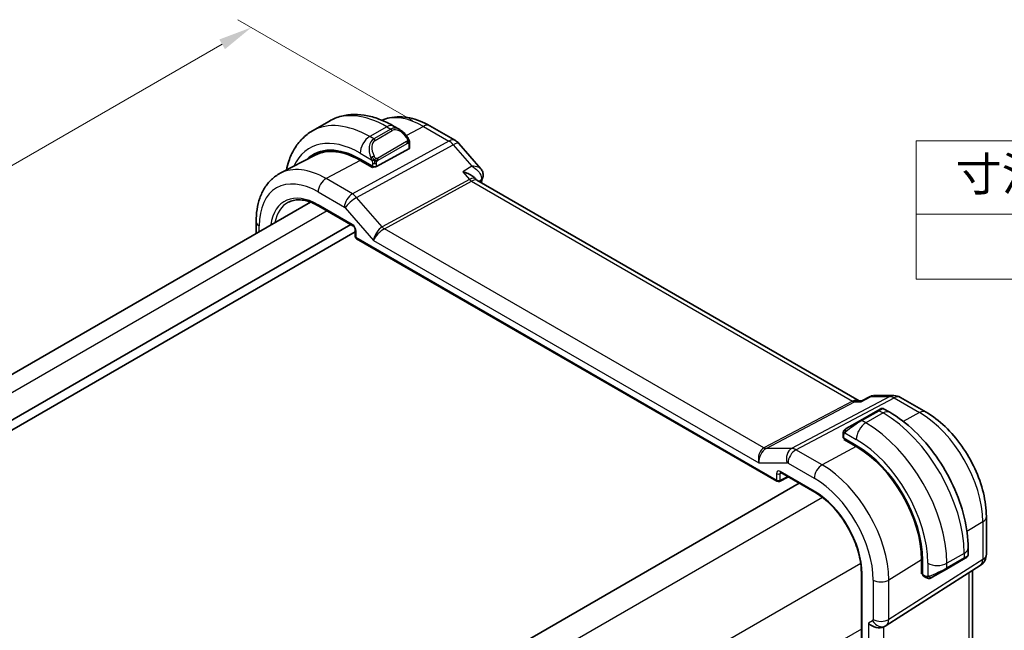
# Model space of a CAD drawing. Units: millimetres. Extents: x 14 to 2205, y 8 to 430.
# Drawn here: x 91 to 164, y 171 to 217 of the extents above; entities that cross this region are included whole.
import ezdxf

# ---------------------------------------------------------------- set-up
doc = ezdxf.new("R2010")
doc.units = ezdxf.units.MM
doc.layers.get('Defpoints').update_dxf_attribs({"lineweight": 25})
for name, color, linetype, lineweight in [('Dimension (ISO)', 7, 'Continuous', 18), ('Symbol (ISO)', 7, 'Continuous', 18), ('Visible (ISO)', 7, 'Continuous', 35), ('Visible Narrow (ISO)', 7, 'Continuous', 25)]:
    doc.layers.add(name, color=color, linetype=linetype, lineweight=lineweight)
doc.styles.add('Note Text (TK)', font='MS PGothic.ttf')
doc.styles.add('Note Text (TK2)', font='MS PGothic.ttf')
doc.dimstyles.new('Default - Method 1b (TK)', dxfattribs={"dimtxt": 2.5, "dimasz": 2.5, "dimexe": 1, "dimexo": 1.5, "dimgap": 1, "dimtad": 1, "dimtoh": 1, "dimrnd": 1e-08, "dimdsep": 46, "dimtxsty": 'Note Text (TK)', "dimcen": 0.09, "dimdle": 5, "dimclrd": 100, "dimclre": 100, "dimclrt": 7, "dimadec": 1, "dimazin": 1, "dimtfac": 1, "dimtmove": 0, "dimatfit": 3, "dimfxl": 1, "dimtolj": 1, "dimlwd": -1, "dimlwe": -1, "dimarcsym": 0})

# ---------------------------------------------------------------- blocks, each defined once
blk = doc.blocks.new('*D5')
at = {"layer": 'Defpoints', "color": 0}
for p in [(108.338, 216.176), (121.773, 208.419), (60.255, 172.902)]:
    blk.add_point(p, dxfattribs=at)
at = {"layer": 'Dimension (ISO)', "color": 100}
for p, q in [((120.273, 209.285), (107.338, 216.753)), ((48.985, 181.908), (106.173, 214.926)), ((58.755, 173.768), (45.82, 181.236))]:
    blk.add_line(p, q, dxfattribs=at)
for points in [[(105.965, 215.287), (106.382, 214.565), (108.338, 216.176)], [(48.777, 182.269), (49.193, 181.548), (46.82, 180.658)]]:
    blk.add_solid(points, dxfattribs=at)
at = {"layer": 'Dimension (ISO)', "color": 7, "insert": (71.129, 197.307), "char_height": 2.5, "attachment_point": 4, "rotation": 30, "style": 'Note Text (TK)'}
blk.add_mtext('\\A1;{\\H0.816x;\\Q-30.173;\\W0.815;D (40～500)}', dxfattribs=at)
blk = doc.blocks.new('テーブル3')
at = {"layer": 'Symbol (ISO)'}
for p, q in [((300.407, 139.698), (365.407, 139.698)), ((300.407, 139.698), (300.407, 134.257)), ((365.407, 139.698), (365.407, 134.257)), ((300.407, 134.257), (365.407, 134.257)), ((300.407, 134.257), (300.407, 129.425)), ((365.407, 134.257), (365.407, 129.425)), ((300.407, 129.425), (365.407, 129.425))]:
    blk.add_line(p, q, dxfattribs=at)
at = {"layer": 'Symbol (ISO)', "color": 7, "attachment_point": 7}
for s, insert, char_height, style in [('寸法制限範囲 / Dimension limit range', (303.324, 135.201), 2.5, 'Note Text (TK)'), ('D = 40 ～ 500', (324.341, 130.812), 2, 'Note Text (TK2)')]:
    blk.add_mtext(s, dxfattribs=dict(at, insert=insert, char_height=char_height, style=style))

msp = doc.modelspace()

# ---------------------------------------------------------------- linework, layer by layer
at = {"layer": 'Visible (ISO)'}
for p, q in [((114.1292, 209.236), (112.8564, 208.5012)), ((119.3399, 208.5986), (118.8792, 208.8646)), ((123.4564, 207.7857), (121.5662, 208.877)), ((120.0642, 207.2409), (120.0642, 207.5867)), ((123.7123, 207.5744), (125.339, 205.696)), ((113.0617, 206.7078), (110.4751, 205.3584)), ((120.0056, 207.1633), (117.6014, 205.8722)), ((116.3993, 206.4086), (117.3186, 205.8779)), ((117.3186, 205.791), (116.3993, 206.3218)), ((117.4199, 205.8454), (117.3186, 205.791)), ((124.9019, 205.008), (124.9916, 204.9044)), ((153.3793, 188.497), (125.0535, 204.8509)), ((112.7159, 203.2246), (69.338, 178.1804)), ((113.3295, 202.9353), (115.8558, 201.4767)), ((115.7115, 201.56), (71.743, 176.1748)), ((108.6898, 201.7816), (108.6898, 200.9002)), ((116.0385, 201.014), (72.1673, 175.6849)), ((116.0385, 201.1603), (116.0385, 200.6777)), ((116.1385, 200.5045), (147.2901, 182.5192)), ((153.3158, 188.497), (153.581, 188.497)), ((153.5726, 188.4927), (154.2063, 188.8162)), ((154.4429, 188.8734), (155.9456, 188.8734)), ((158.3358, 187.6481), (156.4456, 188.7394)), ((154.7538, 187.7663), (153.481, 187.0315)), ((154.7538, 187.7663), (154.9881, 187.9016)), ((155.6488, 187.6357), (155.1881, 187.9016)), ((152.4298, 186.4246), (153.481, 187.0315)), ((152.1911, 186.0312), (152.1911, 185.7904)), ((152.2497, 185.7104), (153.1689, 185.1797)), ((152.2497, 185.6236), (152.3276, 185.6654)), ((153.1689, 185.0928), (152.2497, 185.6236)), ((152.5446, 185.5401), (152.5446, 185.4533)), ((147.5727, 183.1649), (150.099, 181.7064)), ((147.4794, 182.5134), (148.1345, 182.8406)), ((148.9461, 182.372), (105.5092, 157.2937)), ((162.8064, 177.1072), (162.8064, 179.9048)), ((161.4521, 177.0521), (161.4521, 177.5841)), ((158.01, 175.6464), (158.01, 176.7078)), ((158.0852, 176.6644), (158.0852, 175.603)), ((159.845, 176.0088), (161.1178, 176.7436)), ((161.2864, 176.841), (161.1178, 176.7436)), ((161.3521, 176.8789), (161.3273, 176.8646)), ((155.3779, 171.8305), (162.3433, 176.2635)), ((158.01, 175.987), (158.0852, 175.9436)), ((159.845, 176.0088), (158.7938, 175.4019)), ((161.7704, 175.8989), (161.7704, 169.4483)), ((153.5423, 175.7425), (153.5423, 161.862)), ((158.0852, 175.6929), (158.01, 175.6464)), ((158.1252, 175.5122), (158.3337, 175.3918)), ((155.1994, 171.7265), (155.3459, 171.8111))]:
    msp.add_line(p, q, dxfattribs=at)
for centre, radius, start, end in [((122.9564, 206.9197), 1, 40.893395, 60), ((116.2385, 200.6777), 0.2, 180, 240), ((155.9456, 187.8734), 1, 60, 90), ((147.3901, 182.6924), 0.2, 240, 296.538708), ((161.8064, 177.1072), 1, 302.474269, 0)]:
    msp.add_arc(centre, radius, start, end, dxfattribs=at)
for centre, major_axis, ratio, start_param, end_param in [((119.2399, 207.5017), (-0.5156, 1.1685), 0.6370667, 5.570252, 5.5703046), ((116.3993, 200.7317), (-3.4763, 6.0212), 0.5773503, 5.4977871, 6.433621), ((119.8642, 207.2449), (-0.2, 0.0058), 0.5568606, 2.3724708, 3.157869), ((116.5408, 200.8134), (-3.4729, 6.0152), 0.5773503, 6.2788411, 6.4337093), ((116.3993, 200.7317), (-3.4232, 5.9291), 0.5773503, 5.4977871, 6.2584901), ((117.46, 205.9538), (0.2, -0.0058), 0.5568606, 3.9432671, 5.5140635), ((125.0161, 205.1993), (0.4849, -0.1219), 0.789105, 6.2780416, 6.2781207), ((124.3765, 204.0871), (-0.5674, -0.8574), 0.5037151, 2.9985628, 3.0017852), ((125.0059, 205.1655), (0.4727, -0.1631), 0.729929, 0, 0.0032433), ((152.3911, 185.7863), (0.2, -0.0058), 0.5568606, 3.157869, 3.9432671), ((153.1689, 179.5028), (3.4763, -6.0212), 0.5773503, 0.7853982, 2.3561945), ((153.1689, 179.5028), (-3.4232, 5.9291), 0.5773503, 3.9269908, 5.4977871), ((147.6727, 183.3381), (-0.1, -0.1732), 0.5773503, 6.2770013, 6.2831853), ((160.4521, 176.5903), (-0.999, -0.4665), 0.0949824, 3.0916385, 3.0972675), ((158.2217, 175.6875), (-0.0949, -0.1761), 0.5568606, 5.4815108, 6.266909), ((154.6337, 172.3237), (0.7391, -0.4267), 0.7174389, 4.3196899, 5.8904862), ((154.9459, 172.5039), (0.4, -0.6928), 0.8164966, 0, 0.0011538), ((154.8458, 172.6772), (0.5296, -0.8483), 0.5865156, 0.0040321, 0.0050986)]:
    msp.add_ellipse(centre, major_axis=major_axis, ratio=ratio, start_param=start_param, end_param=end_param, dxfattribs=at)
for points, knots in [([(118.8792, 208.8646), (118.5623, 209.0476), (118.2407, 209.2045), (117.5924, 209.4603), (117.2656, 209.5591), (116.6116, 209.6913), (116.2841, 209.7247), (115.637, 209.7175), (115.3173, 209.6768), (114.7007, 209.5155), (114.4041, 209.3948), (114.1292, 209.236)], [4.71238898, 4.71238898, 4.71238898, 4.71238898, 4.86946861, 4.86946861, 5.02654825, 5.02654825, 5.18362788, 5.18362788, 5.34070751, 5.34070751, 5.49778714, 5.49778714, 5.49778714, 5.49778714]), ([(121.5662, 208.877), (121.3268, 209.0153), (121.0831, 209.135), (120.5891, 209.3327), (120.3388, 209.4108), (119.8343, 209.5191), (119.5801, 209.5494), (119.0732, 209.5546), (118.8206, 209.5295), (118.3851, 209.4305), (118.1996, 209.3691), (118.0221, 209.2897)], [1.57079633, 1.57079633, 1.57079633, 1.57079633, 1.72293691, 1.72293691, 1.8750775, 1.8750775, 2.02721809, 2.02721809, 2.17935868, 2.17935868, 2.29668967, 2.29668967, 2.29668967, 2.29668967]), ([(112.8564, 208.5012), (112.5816, 208.3425), (112.3287, 208.1461), (111.8807, 207.6927), (111.6856, 207.4362), (111.3558, 206.8793), (111.221, 206.5791), (111.0429, 206.0487), (110.984, 205.8273), (110.9375, 205.5997)], [5.49778714, 5.49778714, 5.49778714, 5.49778714, 5.65486678, 5.65486678, 5.81194641, 5.81194641, 5.96902604, 5.96902604, 6.07533431, 6.07533431, 6.07533431, 6.07533431]), ([(119.3366, 208.6), (119.4518, 208.5333), (119.5596, 208.447), (119.7424, 208.2648), (119.8211, 208.1697), (119.8904, 208.0686)], [0, 0, 0, 0, 0.041656465, 0.041656465, 0.078473369, 0.078473369, 0.078473369, 0.078473369]), ([(119.8904, 208.0686), (119.917, 208.0297), (119.9425, 207.9898), (119.9769, 207.9276), (119.988, 207.9064), (120.0087, 207.8633), (120.0176, 207.8406), (120.0255, 207.8181)], [0, 0, 0, 0, 0.014157522, 0.014157522, 0.021326162, 0.021326162, 0.028542779, 0.028542779, 0.028542779, 0.028542779]), ([(120.0255, 207.8181), (120.0343, 207.7936), (120.0415, 207.7692), (120.0532, 207.717), (120.0571, 207.6891), (120.0624, 207.6373), (120.0642, 207.6129), (120.0642, 207.5867)], [0.00002319, 0.00002319, 0.00002319, 0.00002319, 0.007881119, 0.007881119, 0.017233973, 0.017233973, 0.025863548, 0.025863548, 0.025863548, 0.025863548]), ([(110.4751, 205.3584), (110.2381, 205.2348), (110.0189, 205.0777), (109.6297, 204.7088), (109.4596, 204.4974), (109.1721, 204.035), (109.0544, 203.7841), (108.869, 203.2536), (108.8011, 202.9739), (108.7115, 202.3927), (108.6898, 202.0911), (108.6898, 201.7816)], [2.33149927, 2.33149927, 2.33149927, 2.33149927, 2.49351794, 2.49351794, 2.65553662, 2.65553662, 2.8175553, 2.8175553, 2.97957398, 2.97957398, 3.14159265, 3.14159265, 3.14159265, 3.14159265]), ([(124.0077, 205.468), (124.0091, 205.4677), (124.0105, 205.4673), (124.1485, 205.4351), (124.2803, 205.3925), (124.5227, 205.2896), (124.6356, 205.2283), (124.8032, 205.1083), (124.8591, 205.0574), (124.9018, 205.008)], [-0.00044267, -0.00044267, -0.00044267, -0.00044267, 0, 0, 0.04363853, 0.04363853, 0.08720595, 0.08720595, 0.11981621, 0.11981621, 0.11981621, 0.11981621]), ([(125.3377, 205.6959), (125.4002, 205.6235), (125.452, 205.5363), (125.5066, 205.3627), (125.5171, 205.2774), (125.5096, 205.1549), (125.5038, 205.1154), (125.4947, 205.077)], [0, 0, 0, 0, 0.031485, 0.031485, 0.057262571, 0.057262571, 0.06961413, 0.06961413, 0.06961413, 0.06961413]), ([(111.0792, 203.2137), (111.1938, 203.2735), (111.3169, 203.3186), (111.5795, 203.3783), (111.719, 203.3928), (112.0125, 203.3898), (112.1665, 203.3721), (112.4853, 203.3037), (112.6501, 203.2528), (112.9862, 203.1183), (113.1574, 203.0346), (113.3295, 202.9353)], [3.95168604, 3.95168604, 3.95168604, 3.95168604, 4.10382663, 4.10382663, 4.25596722, 4.25596722, 4.4081078, 4.4081078, 4.56024839, 4.56024839, 4.71238898, 4.71238898, 4.71238898, 4.71238898]), ([(116.0386, 201.1596), (116.0386, 201.1688), (116.0378, 201.1802), (116.0339, 201.2062), (116.0307, 201.221), (116.0211, 201.2547), (116.0141, 201.2741), (115.9963, 201.3145), (115.9849, 201.336), (115.9599, 201.3753), (115.9462, 201.3937), (115.9177, 201.4268), (115.9025, 201.4418), (115.8762, 201.4637), (115.8646, 201.4718), (115.8552, 201.4772)], [0, 0, 0, 0, 0.005053751, 0.005053751, 0.01040978, 0.01040978, 0.016835977, 0.016835977, 0.023961968, 0.023961968, 0.030850727, 0.030850727, 0.037952101, 0.037952101, 0.043927404, 0.043927404, 0.043927404, 0.043927404]), ([(153.5295, 188.4236), (153.5296, 188.424), (153.5297, 188.4244), (153.5408, 188.4607), (153.555, 188.4838), (153.5726, 188.4927)], [-0.162727985, -0.162727985, -0.162727985, -0.162727985, -0.162326928, -0.162326928, -0.12661895, -0.12661895, -0.12661895, -0.12661895]), ([(154.2131, 188.8188), (154.2647, 188.8434), (154.3214, 188.8604), (154.3879, 188.8689), (154.397, 188.8698), (154.4061, 188.8705)], [0.00061665, 0.00061665, 0.00061665, 0.00061665, 0.018417646, 0.018417646, 0.021216273, 0.021216273, 0.021216273, 0.021216273]), ([(154.9883, 187.9017), (154.9883, 187.9017), (154.9883, 187.9018), (154.9884, 187.9018), (154.9884, 187.9018), (154.9885, 187.9019), (154.9886, 187.9019), (154.9887, 187.902), (154.9888, 187.902), (154.9891, 187.9022), (154.9892, 187.9022), (154.9896, 187.9025), (154.99, 187.9027), (154.9913, 187.9034), (154.9923, 187.904), (154.9964, 187.9062), (154.9995, 187.9077), (155.0121, 187.9137), (155.0219, 187.9174), (155.0528, 187.9264), (155.0748, 187.9292), (155.1179, 187.9275), (155.1394, 187.9231), (155.1695, 187.9117), (155.1792, 187.907), (155.1886, 187.9016)], [0, 0, 0, 0, 0.00002508, 0.00002508, 0.000047445, 0.000047445, 0.000067672, 0.000067672, 0.000108445, 0.000108445, 0.000148527, 0.000148527, 0.000264504, 0.000264504, 0.000612031, 0.000612031, 0.001654739, 0.001654739, 0.004791333, 0.004791333, 0.011292543, 0.011292543, 0.017713447, 0.017713447, 0.020941359, 0.020941359, 0.020941359, 0.020941359]), ([(161.4521, 177.5841), (161.4521, 178.316), (161.3526, 179.0844), (160.9764, 180.6386), (160.6994, 181.4242), (159.995, 182.9504), (159.5676, 183.6906), (158.5981, 185.0637), (158.0562, 185.6964), (156.8984, 186.7993), (156.2827, 187.2697), (155.6488, 187.6357)], [4.712389, 4.712389, 4.712389, 4.712389, 5.0265482, 5.0265482, 5.3407075, 5.3407075, 5.6548668, 5.6548668, 5.969026, 5.969026, 6.2831853, 6.2831853, 6.2831853, 6.2831853]), ([(162.8064, 179.9048), (162.8064, 180.4757), (162.729, 181.0702), (162.439, 182.268), (162.2262, 182.8713), (161.6859, 184.042), (161.3584, 184.6092), (160.6147, 185.6624), (160.1987, 186.1484), (159.3063, 186.9984), (158.8301, 187.3627), (158.3358, 187.6481)], [0, 0, 0, 0, 0.3141593, 0.3141593, 0.6283185, 0.6283185, 0.9424778, 0.9424778, 1.2566371, 1.2566371, 1.5707963, 1.5707963, 1.5707963, 1.5707963]), ([(152.1911, 186.0312), (152.1911, 186.0675), (152.194, 186.1029), (152.2036, 186.1732), (152.2112, 186.2104), (152.2269, 186.2466)], [0, 0, 0, 0, 0.011946854, 0.011946854, 0.024187757, 0.024187757, 0.024187757, 0.024187757]), ([(152.2381, 186.2692), (152.2382, 186.2695), (152.2384, 186.2698), (152.239, 186.2709), (152.2395, 186.2717), (152.2427, 186.2774), (152.2458, 186.2824), (152.2552, 186.2965), (152.262, 186.3051), (152.284, 186.3292), (152.3007, 186.3438), (152.3237, 186.3612), (152.3295, 186.3653), (152.345, 186.3756), (152.3532, 186.3803), (152.3543, 186.381)], [0, 0, 0, 0, 0.000106286, 0.000106286, 0.000389779, 0.000389779, 0.002144861, 0.002144861, 0.005458035, 0.005458035, 0.011987093, 0.011987093, 0.014150102, 0.014150102, 0.017664208, 0.017664208, 0.017664208, 0.017664208]), ([(152.2381, 186.2692), (152.2413, 186.2751), (152.245, 186.2812), (152.253, 186.2932), (152.2574, 186.2991), (152.2699, 186.3142), (152.2786, 186.3231), (152.3006, 186.3436), (152.3145, 186.3547), (152.34, 186.3726), (152.3529, 186.3802), (152.3543, 186.381)], [0, 0, 0, 0, 0.002122275, 0.002122275, 0.004320917, 0.004320917, 0.008043854, 0.008043854, 0.013347151, 0.013347151, 0.017512558, 0.017512558, 0.017512558, 0.017512558]), ([(152.4298, 186.4246), (152.4253, 186.422), (152.4208, 186.4194), (152.4162, 186.4167), (152.4116, 186.4141), (152.407, 186.4114), (152.4024, 186.4088), (152.3978, 186.4061), (152.3932, 186.4035), (152.3889, 186.4009), (152.3845, 186.3984), (152.3803, 186.396), (152.3765, 186.3938), (152.3727, 186.3916), (152.3692, 186.3896), (152.3662, 186.3879), (152.3632, 186.3861), (152.3607, 186.3847), (152.3587, 186.3835), (152.3567, 186.3824), (152.3553, 186.3815), (152.3543, 186.381)], [0, 0, 0, 0, 0.071275, 0.071275, 0.071275, 0.14246065, 0.14246065, 0.14246065, 0.21364074, 0.21364074, 0.21364074, 0.28489899, 0.28489899, 0.28489899, 0.35632005, 0.35632005, 0.35632005, 0.42799051, 0.42799051, 0.42799051, 0.5, 0.5, 0.5, 0.5]), ([(147.5699, 183.1667), (147.5618, 183.1712), (147.5552, 183.1739), (147.5469, 183.1766), (147.5456, 183.1768), (147.5448, 183.1769)], [0.000487775, 0.000487775, 0.000487775, 0.000487775, 0.005822555, 0.005822555, 0.010794921, 0.010794921, 0.010794921, 0.010794921]), ([(150.099, 181.7064), (150.453, 181.502), (150.8105, 181.2309), (151.4947, 180.5803), (151.8212, 180.2005), (152.4078, 179.3712), (152.6678, 178.9217), (153.0945, 177.9992), (153.2611, 177.5262), (153.4848, 176.6062), (153.5417, 176.1592), (153.5423, 175.7467), (153.5423, 175.7446), (153.5423, 175.7425)], [4.712389, 4.712389, 4.712389, 4.712389, 5.0253377, 5.0253377, 5.3392967, 5.3392967, 5.653456, 5.653456, 5.9676153, 5.9676153, 6.2815851, 6.2815851, 6.2831853, 6.2831853, 6.2831853, 6.2831853]), ([(161.3273, 176.8646), (161.3272, 176.8646), (161.3271, 176.8645), (161.3264, 176.8641), (161.3259, 176.8638), (161.3245, 176.863), (161.3237, 176.8625), (161.3207, 176.8608), (161.3184, 176.8595), (161.2982, 176.8478), (161.273, 176.8333), (161.227, 176.8067), (161.212, 176.7981), (161.1905, 176.7856), (161.1849, 176.7824), (161.1774, 176.7781), (161.1755, 176.777), (161.164, 176.7703), (161.154, 176.7646), (161.1399, 176.7564), (161.136, 176.7542), (161.1291, 176.7502), (161.1261, 176.7484), (161.1219, 176.746), (161.1208, 176.7454), (161.1192, 176.7445), (161.1188, 176.7442), (161.1182, 176.7439), (161.1181, 176.7438), (161.1179, 176.7437), (161.1179, 176.7437), (161.1179, 176.7437)], [0, 0, 0, 0, 0.000142189, 0.000142189, 0.000900539, 0.000900539, 0.001911683, 0.001911683, 0.004608441, 0.004608441, 0.024227255, 0.024227255, 0.032514348, 0.032514348, 0.035270931, 0.035270931, 0.036189563, 0.036189563, 0.040786315, 0.040786315, 0.0425089, 0.0425089, 0.043800774, 0.043800774, 0.044285198, 0.044285198, 0.044466856, 0.044466856, 0.044524269, 0.044524269, 0.044538622, 0.044538622, 0.044538622, 0.044538622]), ([(161.4517, 177.0485), (161.4513, 177.0281), (161.4478, 177.0074), (161.4346, 176.968), (161.4244, 176.9489), (161.3993, 176.9155), (161.3842, 176.9008), (161.3649, 176.887), (161.3624, 176.8853), (161.3586, 176.8829), (161.3573, 176.882), (161.3553, 176.8809), (161.3547, 176.8805), (161.3537, 176.8799), (161.3534, 176.8797), (161.3529, 176.8794), (161.3527, 176.8793), (161.3525, 176.8791), (161.3524, 176.8791), (161.3522, 176.879), (161.3521, 176.879), (161.3521, 176.8789)], [0.000277204, 0.000277204, 0.000277204, 0.000277204, 0.006407608, 0.006407608, 0.012745518, 0.012745518, 0.018938721, 0.018938721, 0.019848154, 0.019848154, 0.020303895, 0.020303895, 0.020532207, 0.020532207, 0.020647159, 0.020647159, 0.020706008, 0.020706008, 0.020736848, 0.020736848, 0.020769422, 0.020769422, 0.020769422, 0.020769422]), ([(158.5378, 175.3151), (158.5158, 175.3176), (158.4946, 175.3226), (158.4486, 175.3371), (158.4244, 175.3471), (158.3781, 175.3681), (158.3555, 175.3792), (158.3337, 175.3918)], [0, 0, 0, 0, 0.006891672, 0.006891672, 0.015894404, 0.015894404, 0.024201697, 0.024201697, 0.024201697, 0.024201697]), ([(158.7168, 175.3574), (158.7118, 175.3545), (158.7067, 175.3518), (158.6858, 175.3412), (158.6693, 175.3343), (158.6391, 175.324), (158.6252, 175.32), (158.6037, 175.3158), (158.5957, 175.3147), (158.5796, 175.3134), (158.5713, 175.3132), (158.5635, 175.3133)], [0, 0, 0, 0, 0.001795749, 0.001795749, 0.007148359, 0.007148359, 0.011407354, 0.011407354, 0.013805933, 0.013805933, 0.016256801, 0.016256801, 0.016256801, 0.016256801]), ([(158.718, 175.3581), (158.7193, 175.3589), (158.7218, 175.3603), (158.7252, 175.3623), (158.7286, 175.3643), (158.733, 175.3668), (158.7384, 175.3699), (158.7434, 175.3728), (158.749, 175.3761), (158.7551, 175.3795), (158.7612, 175.3831), (158.7677, 175.3868), (158.7743, 175.3906), (158.7808, 175.3944), (158.7875, 175.3982), (158.7938, 175.4019)], [0.5, 0.5, 0.5, 0.5, 0.60524772, 0.60524772, 0.60524772, 0.707891, 0.707891, 0.707891, 0.80414857, 0.80414857, 0.80414857, 0.90207429, 0.90207429, 0.90207429, 1, 1, 1, 1])]:
    msp.add_open_spline(points, degree=3, knots=knots, dxfattribs=at)
for points in [[(125.5011, 205.0789), (125.4947, 205.0535), (125.4872, 205.0284), (125.4786, 205.0037)], [(124.9557, 204.9362), (124.9558, 204.9361), (124.9559, 204.936), (124.956, 204.9358)], [(124.9998, 204.8952), (125.0111, 204.8821), (125.0294, 204.866), (125.0482, 204.8538)], [(125.4786, 205.0025), (125.4406, 204.8924), (125.4033, 204.7816), (125.3668, 204.6701)], [(154.2061, 188.8165), (154.2065, 188.8167), (154.2069, 188.8168), (154.2072, 188.817)], [(154.436, 188.8734), (154.4383, 188.8734), (154.4406, 188.8735), (154.443, 188.8735)], [(152.2269, 186.2466), (152.2303, 186.2543), (152.2341, 186.262), (152.2381, 186.2691)], [(152.2269, 186.2466), (152.2269, 186.2466), (152.2269, 186.2466), (152.2269, 186.2466)], [(152.2381, 186.2691), (152.2381, 186.2692), (152.2381, 186.2692), (152.2381, 186.2692)], [(161.3273, 176.8646), (161.3172, 176.8588), (161.3036, 176.8509), (161.2864, 176.841)], [(158.5378, 175.3151), (158.5378, 175.3151), (158.5378, 175.3151), (158.5378, 175.3151)], [(158.5628, 175.3133), (158.5548, 175.3135), (158.5462, 175.3141), (158.5378, 175.3151)], [(158.5628, 175.3133), (158.563, 175.3133), (158.5632, 175.3133), (158.5635, 175.3133)], [(155.3773, 171.8301), (155.3672, 171.8237), (155.3569, 171.8175), (155.3465, 171.8115)]]:
    msp.add_open_spline(points, degree=3, dxfattribs=at)
at = {"layer": 'Visible Narrow (ISO)'}
for p, q in [((118.3792, 208.8151), (117.1064, 208.0802)), ((118.3792, 208.8151), (118.6742, 208.6447)), ((121.0909, 208.8413), (119.8235, 208.1606)), ((121.0909, 208.8413), (122.9811, 207.75)), ((117.4014, 207.9099), (117.1064, 208.0802)), ((118.6742, 208.6447), (117.4014, 207.9099)), ((117.5014, 207.8043), (118.7742, 208.5392)), ((122.9811, 207.75), (115.8232, 203.8397)), ((116.1392, 203.5711), (123.2971, 207.4814)), ((119.841, 207.7134), (117.6832, 206.4676)), ((117.7246, 206.3282), (119.8824, 207.574)), ((120.0056, 207.5051), (120.0056, 207.1633)), ((123.2971, 207.4814), (124.6846, 205.8792)), ((116.3993, 206.8555), (117.2521, 206.3631)), ((116.3993, 206.3218), (113.8735, 204.9653)), ((117.2479, 205.9187), (117.2479, 205.8319)), ((117.3186, 206.117), (117.3186, 205.8779)), ((117.6014, 205.8722), (117.6014, 206.117)), ((124.6846, 205.8792), (124.0077, 205.468)), ((124.0077, 205.468), (124.4934, 204.9072)), ((115.8232, 203.8397), (113.8735, 204.9653)), ((124.4934, 204.9072), (118.0367, 201.38)), ((118.1947, 201.2457), (124.6514, 204.7729)), ((124.6514, 204.7729), (152.8858, 188.4717)), ((125.1848, 204.7751), (125.3636, 204.8838)), ((113.2881, 203.9745), (115.2377, 202.8489)), ((115.9608, 203.7452), (115.9608, 203.7452)), ((115.8144, 201.5683), (113.2881, 203.0268)), ((115.419, 203.4324), (115.4187, 203.4323)), ((118.0367, 201.38), (116.1392, 203.5711)), ((113.9437, 202.5807), (70.5096, 177.504)), ((115.3009, 202.7951), (117.3924, 200.3801)), ((108.9241, 201.0355), (108.9241, 201.455)), ((116.0971, 200.5961), (116.0971, 201.0787)), ((146.3218, 185.0065), (118.1947, 201.2457)), ((147.2486, 182.6107), (116.0971, 200.5961)), ((117.3924, 200.3801), (145.9533, 183.8905)), ((152.8858, 188.4717), (146.3218, 185.0065)), ((146.4798, 184.9584), (153.0438, 188.4236)), ((155.6543, 188.8), (148.3773, 184.9584)), ((148.6934, 184.862), (155.9703, 188.7036)), ((153.0438, 188.4236), (153.5295, 188.4236)), ((153.5295, 188.4236), (154.2668, 188.8)), ((154.2668, 188.8), (155.6543, 188.8)), ((155.9703, 188.7036), (157.8605, 187.6124)), ((153.581, 187.0216), (154.8538, 187.7564)), ((155.1488, 187.5861), (153.876, 186.8513)), ((154.8538, 187.7564), (155.1488, 187.5861)), ((157.8605, 187.6124), (156.6486, 186.9615)), ((153.876, 186.8513), (153.581, 187.0216)), ((152.3162, 186.1189), (153.1689, 185.6265)), ((152.2497, 185.7104), (152.2497, 185.9496)), ((152.6032, 185.4194), (152.6032, 185.5063)), ((148.3773, 184.9584), (146.4798, 184.9584)), ((150.643, 183.7364), (148.6934, 184.862)), ((153.1689, 185.0928), (150.643, 183.7364)), ((145.9533, 183.8905), (148.0447, 183.8905)), ((150.0576, 181.7979), (147.5313, 183.2565)), ((148.108, 183.8712), (150.0576, 182.7456)), ((147.2486, 183.0933), (147.2486, 182.6107)), ((147.5265, 183.0905), (147.6204, 183.1374)), ((147.5265, 182.6079), (147.5265, 183.0905)), ((147.5265, 182.6079), (148.0686, 182.8787)), ((150.6663, 181.3239), (106.9928, 156.109)), ((162.5377, 179.5111), (161.3682, 178.787)), ((162.5377, 179.5111), (162.5377, 176.7134)), ((162.5377, 176.7134), (155.5724, 172.2804)), ((158.01, 176.7078), (155.5724, 175.1986)), ((161.1592, 177.1758), (159.8864, 176.441)), ((161.1592, 176.8352), (159.8864, 176.1004)), ((161.1592, 177.1758), (161.1592, 176.8352)), ((153.4947, 176.4249), (109.8212, 151.21)), ((158.0852, 176.0112), (158.01, 176.0546)), ((158.4722, 176.441), (158.4722, 175.4563)), ((159.8864, 176.1004), (159.8864, 176.441)), ((153.6009, 161.7804), (153.6009, 175.6608)), ((154.4216, 175.187), (154.4216, 172.2688)), ((155.5724, 172.2804), (155.5724, 175.1986)), ((158.2923, 175.4834), (158.0852, 175.603)), ((161.5018, 175.728), (161.5018, 168.955)), ((153.5423, 171.5535), (110.1082, 146.4768)), ((154.3802, 172.1773), (154.068, 171.9971)), ((154.068, 171.9971), (154.068, 164.9047)), ((154.4477, 172.0762), (154.4474, 172.076)), ((154.544, 171.9685), (154.5429, 171.9679)), ((155.2188, 165.1867), (155.2188, 171.7377))]:
    msp.add_line(p, q, dxfattribs=at)
for centre, major_axis, ratio, start_param, end_param in [((118.3792, 201.8748), (-4.25, 7.3612), 0.5773503, 5.4977871, 6.2831853), ((121.0909, 203.4404), (-3.3073, 5.7285), 0.5773503, 5.4977871, 6.2128802), ((117.1064, 201.14), (-4.25, 7.3612), 0.5773503, 5.4977871, 6.2831853), ((118.3792, 207.9986), (0.5, 0.866), 0.5773503, 0, 0.7853982), ((119.2399, 207.5017), (-0.5156, 1.1685), 0.6370667, 5.5703046, 6.3521883), ((119.3399, 207.5594), (-0.5657, 0.9798), 0.5773503, 4.8456515, 6.2831853), ((121.0662, 208.011), (0.5, 0.866), 0.5773503, 0, 0.7504916), ((116.3993, 200.7317), (-3.75, 6.4952), 0.5773503, 5.4977871, 6.6790843), ((117.1064, 207.2637), (-0.5, -0.866), 0.5773503, 3.9269908, 5.4977871), ((118.6742, 208.4814), (-0.1, 0.1732), 0.5773503, 4.712389, 5.4977871), ((119.7254, 207.9555), (0.165, 0.1131), 0.0544843, 5.3257618, 6.0641145), ((119.7254, 207.9555), (0.165, 0.1131), 0.0544843, 6.0641145, 6.281185), ((117.9671, 206.7668), (-0.5156, 1.1685), 0.6370667, 0.069003, 1.5065368), ((118.0671, 206.8245), (-0.5657, 0.9798), 0.5773503, 0, 1.4375338), ((117.4014, 207.7466), (-0.1, 0.1732), 0.5773503, 4.712389, 5.4977871), ((119.741, 207.6557), (-0.1, 0.1732), 0.5773503, 4.3196899, 4.712389), ((119.741, 207.6557), (-0.1, 0.1732), 0.5773503, 3.9269908, 4.3196899), ((119.8642, 207.5867), (0.2, 0), 0.5773503, 5.4977871, 6.2831853), ((122.9564, 206.9197), (0.5, 0.866), 0.5773503, 0, 0.7504916), ((122.9564, 206.9197), (0.4794, -0.8776), 0.601884, 1.9066142, 2.3699742), ((122.9564, 206.9197), (0.7559, 0.6547), 0.2581989, 0, 0.8953674), ((117.3313, 206.5733), (0.1804, 0.0863), 0.0544843, 1.6957762, 2.4341289), ((117.3313, 206.5733), (0.1804, 0.0863), 0.0544843, 0.9574235, 1.6957762), ((113.8735, 199.2734), (-3.4855, 6.0371), 0.5773503, 5.4977871, 6.2584901), ((117.46, 206.1987), (-0.2, 0), 0.5773503, 0.7853982, 1.5707963), ((117.46, 206.1987), (-0.2, 0), 0.5773503, 1.5707963, 2.3561945), ((117.5832, 206.4099), (0.1, -0.1732), 0.5773503, 1.1780972, 1.5707963), ((117.5832, 206.4099), (0.1, -0.1732), 0.5773503, 0.7853982, 1.1780972), ((113.2881, 198.9354), (-3.0858, 5.3447), 0.5773503, 5.4977871, 7.0685835), ((125.0161, 205.1993), (0.4849, -0.1219), 0.789105, 5.6877007, 6.2780409), ((113.8538, 204.3011), (-0.4, -0.6928), 0.5773503, 3.8920842, 5.4977871), ((124.3765, 204.0871), (-0.5674, -0.8574), 0.5037151, 3.0017852, 3.8971527), ((124.6637, 205.188), (0.2397, -0.4388), 0.601884, 5.0482068, 5.5115668), ((124.3765, 204.0871), (0.7017, 0.7456), 0.3557653, 0.0836612, 0.8341541), ((152.5095, 178.7547), (20.234, -35.0464), 0.5773503, 3.6062463, 3.6117498), ((125.0059, 205.1655), (0.4727, -0.1631), 0.729929, 5.7532411, 6.2831853), ((125.0967, 204.6856), (0.252, 0.3143), 0.3468021, 5.5134424, 5.6367918), ((113.2881, 198.9354), (-2.5055, 4.3396), 0.5773503, 5.4977871, 6.9293714), ((115.8034, 203.1755), (-0.4, -0.6928), 0.5773503, 3.8920842, 5.4977871), ((115.8034, 203.0121), (-0.4836, 0.8753), 0.5970427, 5.045349, 5.508709), ((113.4246, 199.0142), (-2.4055, 4.1665), 0.5773503, 6.2584901, 6.872079), ((113.4295, 203.1085), (-0.1, -0.1732), 0.5773503, 5.4977871, 6.2831853), ((115.8666, 203.1217), (-0.6047, -0.5237), 0.2581989, 4.0369601, 5.642663), ((115.2377, 202.6855), (0.0999, -0.1733), 0.5775162, 1.8932664, 2.3566264), ((109.4898, 201.7816), (-0.8, 0), 0.5773503, 0, 0.7853982), ((115.814, 201.2417), (-0.2, 0.3464), 0.5780539, 3.9275998, 5.4971782), ((115.9558, 201.6499), (-0.1, -0.1732), 0.5773503, 5.4977871, 6.2771152), ((116.2385, 201.1603), (-0.2, 0), 0.5773503, 0.0060701, 0.7853982), ((116.2385, 200.6777), (-0.2, 0), 0.5773503, 0, 0.7853982), ((117.9581, 200.7067), (-0.436, -0.7028), 0.5195245, 3.8766262, 5.4823291), ((117.9581, 200.7067), (0.5723, 0.59), 0.337084, 0.835122, 2.4408249), ((118.2071, 201.6608), (0.2397, -0.4388), 0.601884, 5.0482068, 5.5115668), ((116.2385, 200.6777), (-0.1, -0.1732), 0.5773503, 5.4977871, 6.2831853), ((153.1114, 187.497), (-0.0941, -1.042), 0.714201, 2.9140862, 3.5727868), ((152.8981, 188.8869), (0.2334, -0.4422), 0.5923711, 5.5200825, 5.9834425), ((153.1114, 187.497), (0.3524, 0.9746), 0.636143, 0.2260844, 0.6117127), ((155.9456, 187.8734), (0, 1), 0.7745967, 0, 0.3856278), ((155.9456, 187.8734), (-0.4669, 0.8843), 0.5923711, 5.5200825, 5.9834425), ((155.9456, 187.8734), (0.5, 0.866), 0.5773503, 0, 0.7504916), ((154.8538, 187.5931), (-0.1, 0.1732), 0.5773503, 5.4977871, 6.2831853), ((154.2881, 187.2665), (0.9035, 0.6319), 0.0949824, 0.0443278, 0.8297261), ((155.1488, 186.7696), (0.5, 0.866), 0.5773503, 0, 0.7853982), ((155.1488, 180.6459), (4.25, -7.3612), 0.5773503, 0.7853982, 2.3561945), ((157.8358, 186.7821), (0.5, 0.866), 0.5773503, 0, 0.7504916), ((157.8605, 182.2115), (3.3073, -5.7285), 0.5773503, 0.7853982, 2.3561945), ((153.0153, 186.5317), (0.9035, 0.6319), 0.0949824, 0.8297261, 2.2672599), ((153.876, 186.0348), (-0.5, -0.866), 0.5773503, 3.9269908, 5.4977871), ((153.581, 186.8583), (-0.1, 0.1732), 0.5773503, 5.4977871, 6.2831853), ((153.876, 179.9111), (-4.25, 7.3612), 0.5773503, 3.9269908, 5.4977871), ((152.5298, 186.2514), (0.1, -0.1732), 0.7583684, 3.8799453, 4.618298), ((152.5298, 186.2514), (-0.1, 0.1732), 0.7583684, 0, 0.7383527), ((152.3911, 186.0312), (-0.2, 0), 0.5773503, 0, 0.7853982), ((153.1689, 179.5028), (3.75, -6.4952), 0.5773503, 0.7853982, 2.3561945), ((146.519, 184.2171), (-0.0385, -0.8438), 0.7166119, 3.5366353, 5.1423382), ((146.519, 184.2171), (0.2976, 0.7782), 0.622809, 0.6194015, 2.2251044), ((146.3342, 185.4216), (0.2334, -0.4422), 0.5923711, 5.5200825, 5.9834425), ((148.6104, 184.2171), (0, 0.8), 0.7745967, 0.3856278, 1.9913307), ((148.6736, 184.1978), (-0.4, -0.6928), 0.5773503, 3.8920842, 5.4977871), ((148.6737, 184.0344), (-0.4736, 0.8808), 0.5894188, 5.5155807, 5.9789407), ((148.108, 183.7078), (0.1, -0.1733), 0.577184, 2.3569134, 2.8202734), ((147.5317, 182.9295), (-0.2002, 0.3468), 0.5766475, 5.4983961, 7.0679745), ((147.6731, 183.0111), (-0.1107, 0.1677), 0.5738685, 0.0750664, 0.7504269), ((147.6727, 183.3381), (-0.1, -0.1732), 0.5773503, 5.4977871, 6.2770013), ((147.6731, 183.0111), (-0.1107, 0.1677), 0.5738685, 0.0423462, 0.0424602), ((150.6233, 183.0722), (-0.4, -0.6928), 0.5773503, 3.8920842, 5.4977871), ((150.643, 178.0445), (-3.4855, 6.0371), 0.5773503, 3.9269908, 5.4977871), ((147.3901, 183.1749), (-0.2, 0), 0.5773503, 0.7853982, 2.3212879), ((147.3901, 182.6924), (-0.2, 0), 0.5773503, 0.7853982, 2.3212879), ((147.3901, 182.6924), (-0.1, -0.1732), 0.5773503, 5.4977871, 6.2831853), ((147.3901, 182.6924), (0.0894, -0.1789), 0.5766475, 0, 0.8196533), ((150.0576, 177.7065), (3.0858, -5.3447), 0.5773503, 0.7853982, 2.3561945), ((150.0576, 177.7065), (-2.5055, 4.3396), 0.5773503, 3.9269908, 5.4977871), ((150.199, 181.8796), (-0.1, -0.1732), 0.5773503, 5.4977871, 6.2831853), ((161.8064, 179.9048), (1, 0), 0.5773503, 5.5326937, 6.2831853), ((160.4521, 177.5841), (1, 0), 0.5773503, 5.4977871, 6.2831853), ((161.0178, 176.9169), (0.1, -0.1732), 0.5773503, 0, 0.7853982), ((160.4521, 176.5903), (-0.999, -0.4665), 0.0949824, 2.3118665, 3.0916385), ((161.8064, 177.1072), (0.5369, -0.8436), 0.5887402, 0, 0.7599637), ((161.8064, 177.1072), (1, 0), 0.5773503, 5.5326937, 6.2831853), ((159.1793, 176.8492), (-1, 0), 0.5773503, 0.7853982, 2.3561945), ((159.1793, 175.8554), (-0.999, -0.4665), 0.0949824, 0.8743328, 2.3118665), ((159.745, 176.182), (0.1, -0.1732), 0.5773503, 0, 0.7853982), ((153.7423, 175.7425), (-0.2, 0), 0.5773503, 0, 0.7853982), ((154.9873, 175.5136), (-0.8, 0), 0.5773503, 0.7853982, 2.3911011), ((158.4337, 175.565), (-0.1, -0.1732), 0.5773503, 5.4977871, 6.2831853), ((158.6938, 175.5751), (0.1, -0.1732), 0.7583684, 4.80648, 5.5448326), ((158.6938, 175.5751), (0.1, -0.1732), 0.7583684, 5.5448326, 6.2831853), ((154.2801, 172.3506), (0.1001, -0.1733), 0.5770588, 6.2829333, 7.0678268), ((154.9873, 172.5954), (-0.8, 0), 0.5773503, 0.7853982, 2.3911011), ((154.8458, 172.6772), (0.5296, -0.8483), 0.5865156, 0.0050986, 0.7650623), ((154.9459, 172.5039), (0.4, -0.6928), 0.8164966, 4.712389, 6.2831853)]:
    msp.add_ellipse(centre, major_axis=major_axis, ratio=ratio, start_param=start_param, end_param=end_param, dxfattribs=at)
for points, knots in [([(119.8254, 208.0133), (119.8299, 208.0067), (119.8345, 208), (119.839, 207.993), (119.8436, 207.9859), (119.8483, 207.9783), (119.8528, 207.9703), (119.8574, 207.9622), (119.862, 207.9537), (119.8664, 207.9448), (119.8707, 207.9359), (119.8749, 207.9267), (119.8787, 207.9174), (119.8826, 207.9081), (119.8861, 207.8987), (119.889, 207.8894), (119.892, 207.8802), (119.8945, 207.871), (119.8965, 207.8621), (119.8985, 207.853), (119.9, 207.8442), (119.9009, 207.8355)], [0, 0, 0, 0, 0.071275, 0.071275, 0.071275, 0.14246065, 0.14246065, 0.14246065, 0.21364074, 0.21364074, 0.21364074, 0.28489899, 0.28489899, 0.28489899, 0.35632005, 0.35632005, 0.35632005, 0.42799051, 0.42799051, 0.42799051, 0.5, 0.5, 0.5, 0.5]), ([(119.9009, 207.8355), (119.9018, 207.8268), (119.9022, 207.8182), (119.902, 207.8099), (119.9018, 207.8017), (119.901, 207.7937), (119.8996, 207.7863), (119.8983, 207.7788), (119.8963, 207.7718), (119.8938, 207.7655), (119.8912, 207.7592), (119.8881, 207.7534), (119.8846, 207.7484), (119.8813, 207.7438), (119.8778, 207.7397), (119.8737, 207.736), (119.8689, 207.7315), (119.8633, 207.7271), (119.8574, 207.7233), (119.8521, 207.7198), (119.8466, 207.7167), (119.841, 207.7134)], [0.5, 0.5, 0.5, 0.5, 0.57172447, 0.57172447, 0.57172447, 0.6426242, 0.6426242, 0.6426242, 0.71336021, 0.71336021, 0.71336021, 0.78457822, 0.78457822, 0.78457822, 0.85049403, 0.85049403, 0.85049403, 0.92879556, 0.92879556, 0.92879556, 1, 1, 1, 1]), ([(119.8824, 207.574), (119.8865, 207.5764), (119.8906, 207.5787), (119.8949, 207.581), (119.8991, 207.5833), (119.9035, 207.5854), (119.908, 207.5874), (119.9125, 207.5893), (119.9171, 207.591), (119.9217, 207.5924), (119.9263, 207.5938), (119.931, 207.5949), (119.9356, 207.5955), (119.9402, 207.5962), (119.9447, 207.5965), (119.949, 207.5963), (119.9534, 207.5961), (119.9576, 207.5954), (119.9615, 207.5943), (119.9655, 207.5932), (119.9693, 207.5916), (119.9728, 207.5896)], [0, 0, 0, 0, 0.07187067, 0.07187067, 0.07187067, 0.14250295, 0.14250295, 0.14250295, 0.21256871, 0.21256871, 0.21256871, 0.28268769, 0.28268769, 0.28268769, 0.35348445, 0.35348445, 0.35348445, 0.42564648, 0.42564648, 0.42564648, 0.5, 0.5, 0.5, 0.5]), ([(119.9728, 207.5896), (119.977, 207.5873), (119.9809, 207.5843), (119.9843, 207.5809), (119.9878, 207.5774), (119.9909, 207.5735), (119.9935, 207.5691), (119.9961, 207.5647), (119.9983, 207.5599), (120, 207.5549), (120.0017, 207.5499), (120.0029, 207.5446), (120.0038, 207.539), (120.0039, 207.5378), (120.0041, 207.5366), (120.0043, 207.5353), (120.0048, 207.531), (120.0051, 207.5265), (120.0053, 207.522), (120.0056, 207.5163), (120.0056, 207.5106), (120.0056, 207.5051)], [0.5, 0.5, 0.5, 0.5, 0.58502424, 0.58502424, 0.58502424, 0.66947181, 0.66947181, 0.66947181, 0.75324782, 0.75324782, 0.75324782, 0.83626522, 0.83626522, 0.83626522, 0.85443497, 0.85443497, 0.85443497, 0.91835525, 0.91835525, 0.91835525, 1, 1, 1, 1]), ([(120.0252, 207.7859), (120.0288, 207.7972), (120.0293, 207.8073), (120.0256, 207.818), (120.0255, 207.8181)], [0, 0, 0, 0, 0.33333333, 0.33585864, 0.33585864, 0.33585864, 0.33585864]), ([(117.1911, 206.5141), (117.193, 206.5091), (117.1992, 206.4932), (117.207, 206.4734), (117.2119, 206.4608), (117.2177, 206.4467), (117.2233, 206.4329), (117.2291, 206.4186), (117.2348, 206.4045), (117.2397, 206.3927), (117.2458, 206.3782), (117.2505, 206.3671), (117.2521, 206.3631)], [0, 0, 0, 0, 0.3215828, 0.3215828, 0.3215828, 0.5255123, 0.5255123, 0.5255123, 0.7373622, 0.7373622, 0.7373622, 1, 1, 1, 1]), ([(117.5479, 206.4762), (117.5379, 206.4835), (117.5281, 206.4919), (117.5184, 206.5016), (117.509, 206.5109), (117.4997, 206.5214), (117.4906, 206.5327), (117.4821, 206.5434), (117.4742, 206.5546), (117.467, 206.5657), (117.4597, 206.577), (117.4531, 206.5883), (117.4472, 206.5992), (117.4414, 206.6102), (117.4361, 206.6209), (117.4313, 206.631)], [0.5, 0.5, 0.5, 0.5, 0.60524772, 0.60524772, 0.60524772, 0.707891, 0.707891, 0.707891, 0.80414857, 0.80414857, 0.80414857, 0.90207429, 0.90207429, 0.90207429, 1, 1, 1, 1]), ([(117.2521, 206.3631), (117.2531, 206.3606), (117.2545, 206.3571), (117.2562, 206.3529), (117.2601, 206.3431), (117.2651, 206.3292), (117.2709, 206.313)], [0.00000016, 0.00000016, 0.00000016, 0.00000016, 0.07789573, 0.07789573, 0.07789573, 0.25827312, 0.25827312, 0.25827312, 0.25827312]), ([(117.2709, 206.313), (117.2753, 206.3008), (117.2801, 206.2872), (117.2849, 206.2731), (117.2893, 206.2601), (117.2937, 206.2465), (117.2975, 206.2332), (117.3013, 206.2196), (117.3045, 206.2063), (117.3072, 206.1936), (117.3103, 206.1795), (117.3127, 206.1663), (117.3146, 206.1547), (117.3175, 206.1369), (117.3186, 206.1235), (117.3186, 206.117)], [0.25827312, 0.25827312, 0.25827312, 0.25827312, 0.39314391, 0.39314391, 0.39314391, 0.51690147, 0.51690147, 0.51690147, 0.64201572, 0.64201572, 0.64201572, 0.78266988, 0.78266988, 0.78266988, 1, 1, 1, 1]), ([(117.6832, 206.4676), (117.6704, 206.4602), (117.6572, 206.4528), (117.6429, 206.4492), (117.6288, 206.4457), (117.6136, 206.4461), (117.5978, 206.4505), (117.581, 206.4553), (117.5635, 206.4647), (117.5479, 206.4762)], [0, 0, 0, 0, 0.16464555, 0.16464555, 0.16464555, 0.3268563, 0.3268563, 0.3268563, 0.5, 0.5, 0.5, 0.5]), ([(117.6014, 206.117), (117.6014, 206.1236), (117.6014, 206.1303), (117.6019, 206.1376), (117.6023, 206.1448), (117.6031, 206.1526), (117.6046, 206.1608), (117.606, 206.169), (117.608, 206.1776), (117.6106, 206.1863), (117.6133, 206.1952), (117.6166, 206.2041), (117.6205, 206.2128), (117.6244, 206.2218), (117.629, 206.2306), (117.6339, 206.2389)], [0, 0, 0, 0, 0.10026775, 0.10026775, 0.10026775, 0.19847065, 0.19847065, 0.19847065, 0.29651622, 0.29651622, 0.29651622, 0.39628078, 0.39628078, 0.39628078, 0.5, 0.5, 0.5, 0.5]), ([(117.6339, 206.2389), (117.6423, 206.2531), (117.6521, 206.2669), (117.6626, 206.2788), (117.6727, 206.2905), (117.6835, 206.3005), (117.6942, 206.3086), (117.6954, 206.3095), (117.6967, 206.3105), (117.6979, 206.3114), (117.7071, 206.3181), (117.7162, 206.3233), (117.7246, 206.3282)], [0.5, 0.5, 0.5, 0.5, 0.6699894, 0.6699894, 0.6699894, 0.83656608, 0.83656608, 0.83656608, 0.85622576, 0.85622576, 0.85622576, 1, 1, 1, 1]), ([(125.3385, 205.6964), (125.3262, 205.7107), (125.3123, 205.7241), (125.2972, 205.7365), (125.2528, 205.7727), (125.1978, 205.8012), (125.1354, 205.8232), (125.0092, 205.8676), (124.8528, 205.8851), (124.6846, 205.8792)], [0.028734896, 0.028734896, 0.028734896, 0.028734896, 0.034655047, 0.034655047, 0.034655047, 0.05198257, 0.05198257, 0.05198257, 0.087053067, 0.087053067, 0.087053067, 0.087053067]), ([(124.6846, 205.8792), (124.6866, 205.8782), (124.6885, 205.8772), (124.8528, 205.7893), (125.0774, 205.6224), (125.3461, 205.2774), (125.4088, 205.0279), (125.3636, 204.8838)], [-0.087053067, -0.087053067, -0.087053067, -0.087053067, -0.086637616, -0.086637616, -0.05198257, -0.034655047, 0, 0, 0, 0]), ([(152.2301, 186.2495), (152.2316, 186.2552), (152.2341, 186.2617), (152.2376, 186.2683), (152.2381, 186.2691)], [0, 0, 0, 0, 0.14285714, 0.16518917, 0.16518917, 0.16518917, 0.16518917]), ([(152.2497, 185.9496), (152.2497, 185.9552), (152.2504, 185.9653), (152.2527, 185.9774), (152.2541, 185.9852), (152.256, 185.994), (152.2583, 186.0031), (152.2604, 186.0111), (152.2627, 186.0194), (152.2655, 186.0275), (152.2682, 186.0353), (152.2713, 186.0429), (152.2747, 186.0501), (152.2782, 186.0574), (152.2819, 186.0642), (152.2856, 186.0707), (152.2896, 186.0778), (152.2936, 186.0845), (152.2973, 186.0905)], [0, 0, 0, 0, 0.19035453, 0.19035453, 0.19035453, 0.31386322, 0.31386322, 0.31386322, 0.42140608, 0.42140608, 0.42140608, 0.52396797, 0.52396797, 0.52396797, 0.62813475, 0.62813475, 0.62813475, 0.74172688, 0.74172688, 0.74172688, 0.74172688]), ([(152.2973, 186.0905), (152.3011, 186.0968), (152.3046, 186.1024), (152.3077, 186.107), (152.3113, 186.1125), (152.3143, 186.1165), (152.3161, 186.1189)], [0.74172688, 0.74172688, 0.74172688, 0.74172688, 0.86054632, 0.86054632, 0.86054632, 1, 1, 1, 1]), ([(152.3161, 186.1189), (152.3167, 186.1196), (152.3177, 186.1208), (152.319, 186.1224), (152.3218, 186.1258), (152.3263, 186.1308), (152.3317, 186.1367), (152.3357, 186.1411), (152.3402, 186.146), (152.345, 186.1509), (152.3496, 186.1556), (152.3545, 186.1603), (152.3592, 186.1648), (152.3645, 186.1698), (152.3696, 186.1744), (152.3741, 186.1786), (152.3816, 186.1853), (152.3875, 186.1904), (152.3897, 186.1922)], [0.00000014, 0.00000014, 0.00000014, 0.00000014, 0.09424462, 0.09424462, 0.09424462, 0.29608497, 0.29608497, 0.29608497, 0.44613462, 0.44613462, 0.44613462, 0.58843853, 0.58843853, 0.58843853, 0.74422937, 0.74422937, 0.74422937, 1, 1, 1, 1]), ([(158.4382, 175.4541), (158.4298, 175.4539), (158.4205, 175.4538), (158.4106, 175.454), (158.4015, 175.4541), (158.392, 175.4546), (158.3823, 175.4558), (158.3725, 175.457), (158.3626, 175.459), (158.353, 175.4614), (158.3422, 175.4641), (158.332, 175.4673), (158.3229, 175.4703), (158.309, 175.475), (158.2979, 175.4802), (158.2923, 175.4834)], [0.25827312, 0.25827312, 0.25827312, 0.25827312, 0.39314391, 0.39314391, 0.39314391, 0.51690147, 0.51690147, 0.51690147, 0.64201572, 0.64201572, 0.64201572, 0.78266988, 0.78266988, 0.78266988, 1, 1, 1, 1]), ([(158.4722, 175.4563), (158.4705, 175.4561), (158.4682, 175.4558), (158.4654, 175.4555), (158.4588, 175.4548), (158.4493, 175.4544), (158.4382, 175.4541)], [0.00000016, 0.00000016, 0.00000016, 0.00000016, 0.07789573, 0.07789573, 0.07789573, 0.25827312, 0.25827312, 0.25827312, 0.25827312]), ([(158.5724, 175.4833), (158.5691, 175.4821), (158.5584, 175.4783), (158.5451, 175.4742), (158.5367, 175.4716), (158.5274, 175.4687), (158.5182, 175.4663), (158.5087, 175.4637), (158.4994, 175.4616), (158.4916, 175.46), (158.4821, 175.4579), (158.4748, 175.4567), (158.4722, 175.4563)], [0, 0, 0, 0, 0.3215828, 0.3215828, 0.3215828, 0.5255123, 0.5255123, 0.5255123, 0.7373622, 0.7373622, 0.7373622, 1, 1, 1, 1])]:
    msp.add_open_spline(points, degree=3, knots=knots, dxfattribs=at)
for points in [[(120.0252, 207.7859), (120.0237, 207.7949), (120.0198, 207.8132), (120.0109, 207.8435), (119.9966, 207.878), (119.9768, 207.9193), (119.9501, 207.9685), (119.9188, 208.0193), (119.8985, 208.0485), (119.8878, 208.064)], [(120.0252, 207.7859), (120.0236, 207.781), (120.0193, 207.7709), (120.0085, 207.7537), (119.9922, 207.7338), (119.9689, 207.7106), (119.938, 207.685), (119.9039, 207.6612), (119.8827, 207.6491), (119.8716, 207.6427)], [(120.0252, 207.7859), (120.0182, 207.7955), (120.0027, 207.8108), (119.9593, 207.8255), (119.9205, 207.8322), (119.9009, 207.8355)], [(120.0252, 207.7859), (120.0286, 207.7649), (120.0306, 207.7261), (120.0125, 207.6537), (119.9867, 207.6085), (119.9728, 207.5896)], [(120.0252, 207.7859), (120.0287, 207.7811), (120.035, 207.7704), (120.0435, 207.7499), (120.051, 207.7225), (120.0576, 207.6846), (120.0625, 207.6359), (120.0642, 207.6033), (120.0642, 207.5867)], [(117.4766, 206.3141), (117.4669, 206.3223), (117.4473, 206.3405), (117.4149, 206.3768), (117.3772, 206.4283), (117.3351, 206.5006), (117.3146, 206.548), (117.3041, 206.5723)], [(117.4766, 206.3141), (117.4551, 206.3111), (117.4144, 206.3075), (117.3366, 206.3093), (117.2884, 206.3111), (117.2709, 206.313)], [(117.4766, 206.3141), (117.4734, 206.3041), (117.4678, 206.2836), (117.4614, 206.2479), (117.4573, 206.2023), (117.457, 206.142), (117.46, 206.103), (117.46, 206.0832)], [(117.4766, 206.3141), (117.4818, 206.3307), (117.4937, 206.3618), (117.5216, 206.4174), (117.5409, 206.4576), (117.5479, 206.4762)], [(117.4766, 206.3141), (117.498, 206.3171), (117.5407, 206.3252), (117.6307, 206.3524), (117.688, 206.382), (117.7139, 206.3969)], [(117.4766, 206.3141), (117.4928, 206.3004), (117.5238, 206.2785), (117.5832, 206.2509), (117.6201, 206.2418), (117.6339, 206.2389)], [(154.2072, 188.817), (154.2228, 188.8243), (154.243, 188.8181), (154.2668, 188.8)], [(154.2668, 188.8), (154.3168, 188.8458), (154.374, 188.8716), (154.436, 188.8734)], [(152.2301, 186.2495), (152.2266, 186.2417), (152.2202, 186.2255), (152.2118, 186.1983), (152.2042, 186.1659), (152.1977, 186.1254), (152.1927, 186.0778), (152.1911, 186.0477), (152.1911, 186.0312)], [(152.2301, 186.2495), (152.2265, 186.2361), (152.2254, 186.2092), (152.249, 186.1527), (152.2798, 186.1089), (152.2973, 186.0905)], [(152.2301, 186.2495), (152.2283, 186.2483), (152.2272, 186.2474), (152.2269, 186.2466)], [(152.2301, 186.2495), (152.237, 186.2652), (152.2525, 186.2939), (152.296, 186.3408), (152.3348, 186.3697), (152.3543, 186.381)], [(152.2301, 186.2495), (152.2315, 186.2505), (152.2354, 186.2528), (152.2444, 186.2576), (152.2586, 186.2643), (152.2785, 186.2744), (152.3051, 186.2895), (152.3364, 186.3085), (152.3567, 186.3216), (152.3675, 186.3284)], [(158.542, 175.3164), (158.5318, 175.3174), (158.5111, 175.3207), (158.4771, 175.3292), (158.4355, 175.3435), (158.3831, 175.366), (158.3509, 175.3819), (158.3337, 175.3918)], [(158.542, 175.3164), (158.5287, 175.3199), (158.5051, 175.3326), (158.4678, 175.3812), (158.4453, 175.4298), (158.4382, 175.4541)], [(158.542, 175.3164), (158.5401, 175.3155), (158.5387, 175.315), (158.5378, 175.3151)], [(158.542, 175.3164), (158.5442, 175.3174), (158.5502, 175.3208), (158.5654, 175.3311), (158.5912, 175.3481), (158.6328, 175.3719), (158.6636, 175.3877), (158.6793, 175.396)], [(158.542, 175.3164), (158.559, 175.3146), (158.5918, 175.3136), (158.654, 175.3277), (158.6984, 175.3468), (158.718, 175.3581)], [(158.542, 175.3164), (158.5486, 175.3146), (158.5554, 175.3135), (158.5628, 175.3133)]]:
    msp.add_open_spline(points, degree=3, dxfattribs=at)

# ---------------------------------------------------------------- block references
msp.add_blockref('テーブル3', (-142.7908, 68.0786))

# ---------------------------------------------------------------- dimensions: what is measured, and where the dimension line sits
at = {"layer": 'Dimension (ISO)', "color": 100}
dim = msp.add_linear_dim(base=(108.3383, 216.176), p1=(60.2551, 172.9017), p2=(121.7734, 208.4193), angle=210, text='{\\H0.816x;\\Q-30.173;\\W0.815;D (40～500)}', dimstyle='Default - Method 1b (TK)', override={"dimtoh": 0, "dimlfac": 1.2247, "dimtofl": 0, "dimatfit": 1}, dxfattribs=at)
dim.commit()
dim.dimension.update_dxf_attribs({"geometry": '*D5', "text_midpoint": (77.5792, 198.4172), "dimtype": 160})

doc.saveas('drawing.dxf')
